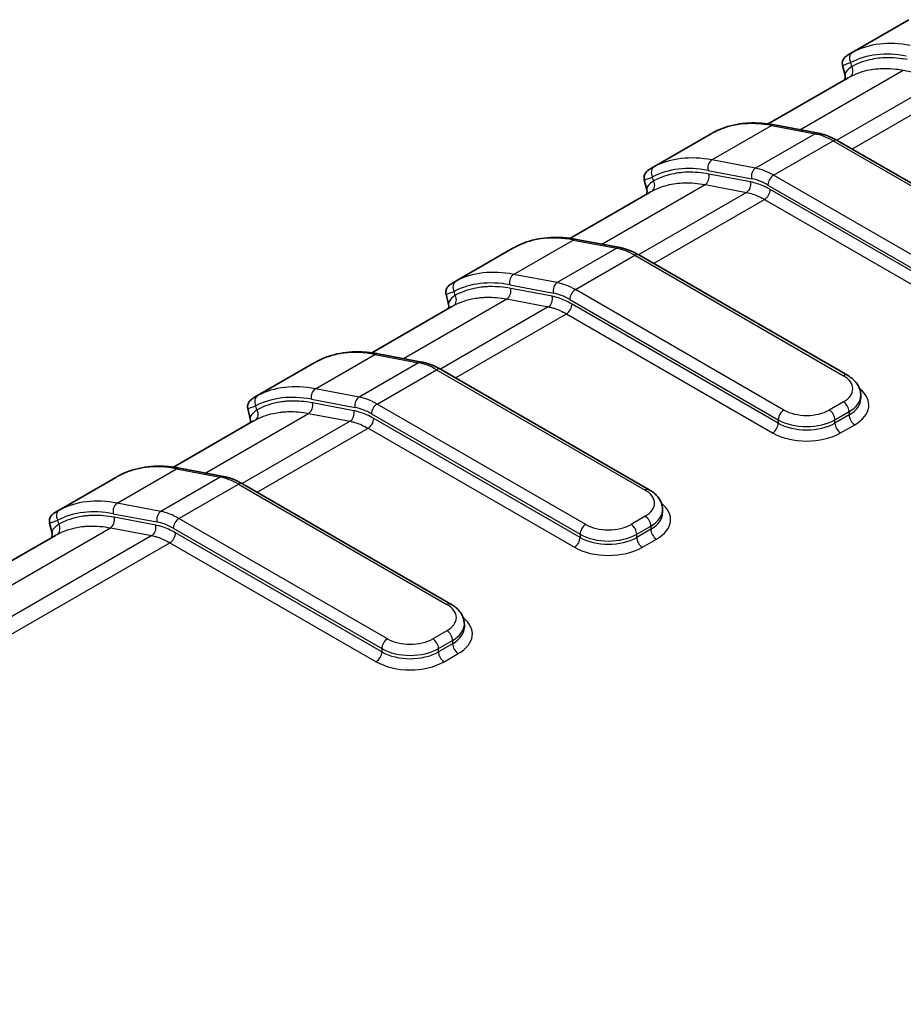
# Model space of a CAD drawing. Units: millimetres. Extents: x 0 to 4406, y 0 to 422.
# Drawn here: x 149 to 171, y 213 to 238 of the extents above; entities that cross this region are included whole.
import ezdxf

# ---------------------------------------------------------------- set-up
doc = ezdxf.new("R2010")
doc.units = ezdxf.units.MM
doc.header["$LTSCALE"] = 1.5
doc.layers.add('Visible (ISO)', color=7, linetype='Continuous', lineweight=35)
doc.layers.add('Visible Narrow (ISO)', color=7, linetype='Continuous', lineweight=25)

msp = doc.modelspace()

# ---------------------------------------------------------------- linework, layer by layer
at = {"layer": 'Visible (ISO)'}
for p, q in [((170.9892, 238.0455), (169.5177, 237.196)), ((169.3979, 236.6502), (169.3348, 236.9034)), ((169.48, 236.5968), (167.48, 235.4421)), ((167.6404, 235.4161), (168.7312, 235.2093)), ((166.0394, 235.1878), (164.568, 234.3382)), ((169.1991, 235.0285), (174.4073, 232.0216)), ((164.385, 234.0457), (164.4481, 233.7924)), ((164.5302, 233.7391), (162.5302, 232.5844)), ((162.6906, 232.5584), (163.7814, 232.3516)), ((161.0897, 232.33), (159.6182, 231.4805)), ((164.2493, 232.1708), (169.4575, 229.1638)), ((159.4353, 231.188), (159.4984, 230.9347)), ((159.5805, 230.8813), (157.5805, 229.7266)), ((157.7409, 229.7006), (158.8317, 229.4938)), ((156.1399, 229.4723), (154.6685, 228.6227)), ((159.2996, 229.3131), (164.5078, 226.3061)), ((169.7919, 228.5824), (169.7919, 228.664)), ((154.4856, 228.3302), (154.5486, 228.077)), ((154.6307, 228.0236), (152.6307, 226.8689)), ((152.7911, 226.8429), (153.8819, 226.6361)), ((151.1902, 226.6145), (149.7187, 225.765)), ((154.3499, 226.4553), (159.558, 223.4484)), ((164.8421, 225.7247), (164.8421, 225.8063)), ((149.5358, 225.4725), (149.5989, 225.2192)), ((149.681, 225.1659), (116.7972, 206.1804)), ((159.8924, 222.8669), (159.8924, 222.9486))]:
    msp.add_line(p, q, dxfattribs=at)
for points, knots in [([(169.5177, 237.196), (169.5034, 237.1877), (169.49, 237.1796), (169.4646, 237.1634), (169.4526, 237.1553), (169.4294, 237.1383), (169.4182, 237.1295), (169.3939, 237.1071), (169.3806, 237.0948), (169.3542, 237.0544), (169.3426, 237.0351), (169.3297, 236.9818), (169.3265, 236.9556), (169.3316, 236.9181), (169.333, 236.9108), (169.3348, 236.9034)], [0.013637433, 0.013637433, 0.013637433, 0.013637433, 0.022758642, 0.022758642, 0.031879852, 0.031879852, 0.041001062, 0.041001062, 0.050122271, 0.050122271, 0.055316612, 0.055316612, 0.058496658, 0.058496658, 0.059243481, 0.059243481, 0.059243481, 0.059243481]), ([(169.3979, 236.6502), (169.4044, 236.6239), (169.4037, 236.5995), (169.3978, 236.5646), (169.3933, 236.5528), (169.3895, 236.5446)], [0.115045906, 0.115045906, 0.115045906, 0.115045906, 0.124460342, 0.124460342, 0.133184488, 0.133184488, 0.133184488, 0.133184488]), ([(166.1231, 235.2338), (166.211, 235.2795), (166.3024, 235.3185), (166.4913, 235.3831), (166.5887, 235.4087), (166.7885, 235.4463), (166.8908, 235.4583), (167.0994, 235.4689), (167.2056, 235.4675), (167.4209, 235.4515), (167.5301, 235.437), (167.6404, 235.4161)], [3.95276052, 3.95276052, 3.95276052, 3.95276052, 4.03989095, 4.03989095, 4.12702138, 4.12702138, 4.21415181, 4.21415181, 4.30128224, 4.30128224, 4.38841267, 4.38841267, 4.38841267, 4.38841267]), ([(166.0394, 235.1878), (166.0453, 235.1911), (166.0511, 235.1945), (166.0626, 235.201), (166.0683, 235.2042), (166.0795, 235.2104), (166.0851, 235.2135), (166.0962, 235.2195), (166.1016, 235.2225), (166.1125, 235.2283), (166.1178, 235.2311), (166.1231, 235.2338)], [0.120852973, 0.120852973, 0.120852973, 0.120852973, 0.123585896, 0.123585896, 0.126318818, 0.126318818, 0.12905174, 0.12905174, 0.131784662, 0.131784662, 0.134517585, 0.134517585, 0.134517585, 0.134517585]), ([(168.7312, 235.2093), (168.7625, 235.2034), (168.7939, 235.1961), (168.8566, 235.1791), (168.888, 235.1693), (168.9506, 235.1474), (168.9819, 235.1352), (169.0443, 235.1086), (169.0755, 235.0941), (169.1375, 235.063), (169.1684, 235.0463), (169.1991, 235.0285)], [4.38841267, 4.38841267, 4.38841267, 4.38841267, 4.45320793, 4.45320793, 4.51800319, 4.51800319, 4.58279846, 4.58279846, 4.64759372, 4.64759372, 4.71238898, 4.71238898, 4.71238898, 4.71238898]), ([(164.568, 234.3382), (164.5536, 234.3299), (164.5402, 234.3218), (164.5148, 234.3057), (164.5029, 234.2976), (164.4797, 234.2806), (164.4685, 234.2718), (164.4441, 234.2493), (164.4308, 234.2371), (164.4045, 234.1967), (164.3929, 234.1773), (164.3799, 234.124), (164.3767, 234.0979), (164.3818, 234.0604), (164.3832, 234.0531), (164.385, 234.0457)], [0.013637433, 0.013637433, 0.013637433, 0.013637433, 0.022758642, 0.022758642, 0.031879852, 0.031879852, 0.041001061, 0.041001061, 0.050122271, 0.050122271, 0.055316612, 0.055316612, 0.058496658, 0.058496658, 0.059243481, 0.059243481, 0.059243481, 0.059243481]), ([(164.4481, 233.7924), (164.4546, 233.7662), (164.454, 233.7417), (164.4481, 233.7069), (164.4436, 233.6951), (164.4397, 233.6868)], [0.115045906, 0.115045906, 0.115045906, 0.115045906, 0.124460342, 0.124460342, 0.133184488, 0.133184488, 0.133184488, 0.133184488]), ([(161.1734, 232.3761), (161.2612, 232.4217), (161.3527, 232.4608), (161.5415, 232.5254), (161.639, 232.551), (161.8387, 232.5885), (161.9411, 232.6005), (162.1496, 232.6111), (162.2558, 232.6097), (162.4712, 232.5938), (162.5804, 232.5793), (162.6906, 232.5584)], [3.95276052, 3.95276052, 3.95276052, 3.95276052, 4.03989095, 4.03989095, 4.12702138, 4.12702138, 4.21415181, 4.21415181, 4.30128224, 4.30128224, 4.38841267, 4.38841267, 4.38841267, 4.38841267]), ([(161.0897, 232.33), (161.0955, 232.3334), (161.1013, 232.3367), (161.1129, 232.3433), (161.1186, 232.3465), (161.1298, 232.3527), (161.1354, 232.3558), (161.1465, 232.3618), (161.1519, 232.3648), (161.1628, 232.3705), (161.1681, 232.3733), (161.1734, 232.3761)], [0.120758028, 0.120758028, 0.120758028, 0.120758028, 0.123485515, 0.123485515, 0.126213001, 0.126213001, 0.128940488, 0.128940488, 0.131667974, 0.131667974, 0.134395461, 0.134395461, 0.134395461, 0.134395461]), ([(164.2493, 232.1708), (164.2186, 232.1885), (164.1877, 232.2052), (164.1257, 232.2364), (164.0946, 232.2509), (164.0322, 232.2775), (164.0009, 232.2897), (163.9382, 232.3116), (163.9069, 232.3214), (163.8441, 232.3384), (163.8127, 232.3456), (163.7814, 232.3516)], [1.57079633, 1.57079633, 1.57079633, 1.57079633, 1.63559159, 1.63559159, 1.70038685, 1.70038685, 1.76518211, 1.76518211, 1.82997738, 1.82997738, 1.89477264, 1.89477264, 1.89477264, 1.89477264]), ([(159.6182, 231.4805), (159.6039, 231.4722), (159.5905, 231.4641), (159.5652, 231.448), (159.5533, 231.44), (159.53, 231.4229), (159.5187, 231.414), (159.4943, 231.3915), (159.481, 231.3792), (159.4547, 231.3388), (159.4431, 231.3195), (159.4301, 231.266), (159.427, 231.2398), (159.4321, 231.2024), (159.4335, 231.1952), (159.4353, 231.188)], [0.013664611, 0.013664611, 0.013664611, 0.013664611, 0.022821777, 0.022821777, 0.031978942, 0.031978942, 0.041136108, 0.041136108, 0.050293274, 0.050293274, 0.055524055, 0.055524055, 0.058714799, 0.058714799, 0.05945044, 0.05945044, 0.05945044, 0.05945044]), ([(159.4984, 230.9347), (159.5049, 230.9085), (159.5043, 230.884), (159.4983, 230.8491), (159.4938, 230.8373), (159.49, 230.8291)], [0.114945189, 0.114945189, 0.114945189, 0.114945189, 0.124352797, 0.124352797, 0.133094902, 0.133094902, 0.133094902, 0.133094902]), ([(156.2236, 229.5184), (156.3115, 229.564), (156.4029, 229.603), (156.5918, 229.6677), (156.6892, 229.6932), (156.889, 229.7308), (156.9913, 229.7428), (157.1999, 229.7534), (157.3061, 229.752), (157.5215, 229.7361), (157.6306, 229.7215), (157.7409, 229.7006)], [3.95276052, 3.95276052, 3.95276052, 3.95276052, 4.03989095, 4.03989095, 4.12702138, 4.12702138, 4.21415181, 4.21415181, 4.30128224, 4.30128224, 4.38841267, 4.38841267, 4.38841267, 4.38841267]), ([(156.1399, 229.4723), (156.1458, 229.4757), (156.1516, 229.479), (156.1631, 229.4855), (156.1688, 229.4887), (156.1801, 229.495), (156.1857, 229.4981), (156.1967, 229.5041), (156.2022, 229.507), (156.213, 229.5128), (156.2184, 229.5156), (156.2236, 229.5184)], [0.120758028, 0.120758028, 0.120758028, 0.120758028, 0.123485515, 0.123485515, 0.126213001, 0.126213001, 0.128940488, 0.128940488, 0.131667974, 0.131667974, 0.134395461, 0.134395461, 0.134395461, 0.134395461]), ([(159.2996, 229.3131), (159.2689, 229.3308), (159.238, 229.3475), (159.176, 229.3786), (159.1448, 229.3931), (159.0824, 229.4198), (159.0511, 229.4319), (158.9885, 229.4539), (158.9571, 229.4636), (158.8944, 229.4806), (158.863, 229.4879), (158.8317, 229.4938)], [1.57079633, 1.57079633, 1.57079633, 1.57079633, 1.63559159, 1.63559159, 1.70038685, 1.70038685, 1.76518211, 1.76518211, 1.82997738, 1.82997738, 1.89477264, 1.89477264, 1.89477264, 1.89477264]), ([(169.4575, 229.1638), (169.495, 229.1422), (169.5305, 229.1183), (169.5965, 229.0659), (169.6271, 229.0372), (169.6821, 228.9749), (169.7066, 228.9411), (169.7474, 228.8686), (169.7638, 228.8298), (169.786, 228.7486), (169.7919, 228.7064), (169.7919, 228.664)], [4.71238898, 4.71238898, 4.71238898, 4.71238898, 4.86946861, 4.86946861, 5.02654825, 5.02654825, 5.18362788, 5.18362788, 5.34070751, 5.34070751, 5.49778714, 5.49778714, 5.49778714, 5.49778714]), ([(154.6685, 228.6227), (154.6541, 228.6145), (154.6407, 228.6064), (154.6154, 228.5902), (154.6035, 228.5822), (154.5803, 228.5651), (154.569, 228.5563), (154.5445, 228.5337), (154.5312, 228.5214), (154.5049, 228.4811), (154.4933, 228.4617), (154.4804, 228.4083), (154.4772, 228.3821), (154.4824, 228.3447), (154.4837, 228.3375), (154.4856, 228.3302)], [0.013664611, 0.013664611, 0.013664611, 0.013664611, 0.022821777, 0.022821777, 0.031978942, 0.031978942, 0.041136108, 0.041136108, 0.050293274, 0.050293274, 0.055524055, 0.055524055, 0.058714799, 0.058714799, 0.05945044, 0.05945044, 0.05945044, 0.05945044]), ([(154.5486, 228.077), (154.5552, 228.0507), (154.5545, 228.0263), (154.5486, 227.9914), (154.5441, 227.9796), (154.5402, 227.9713)], [0.114945189, 0.114945189, 0.114945189, 0.114945189, 0.124352797, 0.124352797, 0.133094902, 0.133094902, 0.133094902, 0.133094902]), ([(151.2739, 226.6606), (151.3617, 226.7062), (151.4532, 226.7453), (151.642, 226.8099), (151.7395, 226.8355), (151.9392, 226.8731), (152.0416, 226.8851), (152.2501, 226.8957), (152.3563, 226.8943), (152.5717, 226.8783), (152.6809, 226.8638), (152.7911, 226.8429)], [3.95276052, 3.95276052, 3.95276052, 3.95276052, 4.03989095, 4.03989095, 4.12702138, 4.12702138, 4.21415181, 4.21415181, 4.30128224, 4.30128224, 4.38841267, 4.38841267, 4.38841267, 4.38841267]), ([(151.1902, 226.6145), (151.196, 226.6179), (151.2019, 226.6213), (151.2134, 226.6278), (151.2191, 226.631), (151.2303, 226.6373), (151.2359, 226.6403), (151.247, 226.6464), (151.2524, 226.6493), (151.2633, 226.6551), (151.2686, 226.6579), (151.2739, 226.6606)], [0.120758028, 0.120758028, 0.120758028, 0.120758028, 0.123485515, 0.123485515, 0.126213001, 0.126213001, 0.128940488, 0.128940488, 0.131667974, 0.131667974, 0.134395461, 0.134395461, 0.134395461, 0.134395461]), ([(154.3499, 226.4553), (154.3191, 226.4731), (154.2882, 226.4897), (154.2262, 226.5209), (154.1951, 226.5354), (154.1327, 226.562), (154.1014, 226.5742), (154.0387, 226.5961), (154.0074, 226.6059), (153.9446, 226.6229), (153.9133, 226.6302), (153.8819, 226.6361)], [1.57079633, 1.57079633, 1.57079633, 1.57079633, 1.63559159, 1.63559159, 1.70038685, 1.70038685, 1.76518211, 1.76518211, 1.82997738, 1.82997738, 1.89477264, 1.89477264, 1.89477264, 1.89477264]), ([(164.5078, 226.3061), (164.5453, 226.2845), (164.5807, 226.2606), (164.6468, 226.2081), (164.6774, 226.1795), (164.7324, 226.1172), (164.7568, 226.0834), (164.7977, 226.0108), (164.814, 225.972), (164.8363, 225.8909), (164.8421, 225.8486), (164.8421, 225.8063)], [4.71238898, 4.71238898, 4.71238898, 4.71238898, 4.86946861, 4.86946861, 5.02654825, 5.02654825, 5.18362788, 5.18362788, 5.34070751, 5.34070751, 5.49778714, 5.49778714, 5.49778714, 5.49778714]), ([(149.7187, 225.765), (149.7044, 225.7567), (149.691, 225.7486), (149.6657, 225.7325), (149.6538, 225.7245), (149.6305, 225.7074), (149.6192, 225.6985), (149.5948, 225.676), (149.5815, 225.6637), (149.5552, 225.6234), (149.5436, 225.604), (149.5307, 225.5505), (149.5275, 225.5244), (149.5326, 225.4869), (149.534, 225.4797), (149.5358, 225.4725)], [0.013664611, 0.013664611, 0.013664611, 0.013664611, 0.022821777, 0.022821777, 0.031978943, 0.031978943, 0.041136108, 0.041136108, 0.050293274, 0.050293274, 0.055524055, 0.055524055, 0.058714799, 0.058714799, 0.05945044, 0.05945044, 0.05945044, 0.05945044]), ([(149.5989, 225.2192), (149.6054, 225.193), (149.6048, 225.1685), (149.5988, 225.1337), (149.5943, 225.1218), (149.5905, 225.1136)], [0.114945189, 0.114945189, 0.114945189, 0.114945189, 0.124352797, 0.124352797, 0.133094902, 0.133094902, 0.133094902, 0.133094902]), ([(159.558, 223.4484), (159.5955, 223.4267), (159.631, 223.4029), (159.697, 223.3504), (159.7276, 223.3218), (159.7826, 223.2594), (159.8071, 223.2257), (159.8479, 223.1531), (159.8643, 223.1143), (159.8865, 223.0332), (159.8924, 222.9909), (159.8924, 222.9486)], [4.71238898, 4.71238898, 4.71238898, 4.71238898, 4.86946861, 4.86946861, 5.02654825, 5.02654825, 5.18362788, 5.18362788, 5.34070751, 5.34070751, 5.49778714, 5.49778714, 5.49778714, 5.49778714])]:
    msp.add_open_spline(points, degree=3, knots=knots, dxfattribs=at)
at = {"layer": 'Visible Narrow (ISO)'}
for p, q in [((169.5636, 236.8752), (169.5387, 236.9751)), ((168.273, 235.2962), (170.8526, 236.7855)), ((171.8887, 236.5891), (169.1924, 235.0324)), ((170.8526, 236.7855), (171.8887, 236.5891)), ((169.569, 234.815), (172.3389, 236.4141)), ((166.0732, 234.5431), (167.5581, 235.4004)), ((167.5581, 235.4004), (168.6489, 235.1936)), ((168.6489, 235.1936), (167.164, 234.3363)), ((167.6142, 234.1613), (169.0991, 235.0186)), ((169.0991, 235.0186), (174.3073, 232.0117)), ((167.164, 234.3363), (166.0732, 234.5431)), ((165.9768, 234.2806), (167.0676, 234.0738)), ((167.0353, 233.9938), (165.9993, 234.1902)), ((172.8224, 231.1544), (167.6142, 234.1613)), ((163.3232, 232.4384), (165.9029, 233.9278)), ((164.6139, 234.0175), (164.589, 234.1174)), ((165.9029, 233.9278), (166.9389, 233.7314)), ((167.4727, 233.9164), (172.6809, 230.9094)), ((166.9389, 233.7314), (164.2426, 232.1747)), ((172.6809, 230.8278), (167.5305, 233.8014)), ((164.6193, 231.9572), (167.3891, 233.5564)), ((167.3891, 233.5564), (172.5395, 230.5828)), ((161.1234, 231.6853), (162.6084, 232.5427)), ((162.6084, 232.5427), (163.6991, 232.3359)), ((163.6991, 232.3359), (162.2142, 231.4785)), ((162.6644, 231.3036), (164.1493, 232.1609)), ((164.1493, 232.1609), (169.3575, 229.1539)), ((162.2142, 231.4785), (161.1234, 231.6853)), ((161.027, 231.4229), (162.1178, 231.2161)), ((159.6641, 231.1597), (159.6392, 231.2596)), ((162.0856, 231.1361), (161.0495, 231.3325)), ((167.8726, 228.2966), (162.6644, 231.3036)), ((158.3735, 229.5807), (160.9531, 231.0701)), ((160.9531, 231.0701), (161.9892, 230.8736)), ((162.523, 231.0586), (167.7312, 228.0517)), ((167.7312, 227.97), (162.5808, 230.9436)), ((161.9892, 230.8736), (159.2929, 229.3169)), ((159.6695, 229.0995), (162.4394, 230.6987)), ((162.4394, 230.6987), (167.5898, 227.7251)), ((156.1737, 228.8276), (157.6586, 229.6849)), ((158.7494, 229.4781), (157.2645, 228.6208)), ((157.6586, 229.6849), (158.7494, 229.4781)), ((157.7147, 228.4458), (159.1996, 229.3032)), ((159.1996, 229.3032), (164.4078, 226.2962)), ((157.2645, 228.6208), (156.1737, 228.8276)), ((156.0773, 228.5652), (157.1681, 228.3584)), ((157.1358, 228.2783), (156.0998, 228.4748)), ((169.3575, 228.5007), (169.004, 228.2966)), ((154.7144, 228.302), (154.6895, 228.4019)), ((162.9229, 225.4389), (157.7147, 228.4458)), ((169.1454, 228.0517), (169.499, 228.2558)), ((169.499, 228.2558), (169.499, 228.1741)), ((153.4238, 226.723), (156.0034, 228.2123)), ((157.0394, 228.0159), (154.3431, 226.4592)), ((156.0034, 228.2123), (157.0394, 228.0159)), ((157.5733, 228.2009), (162.7815, 225.1939)), ((162.7815, 225.1123), (157.631, 228.0859)), ((167.7312, 228.0517), (167.7312, 227.97)), ((169.499, 228.1741), (169.1454, 227.97)), ((169.1454, 227.97), (169.1454, 228.0517)), ((154.7198, 226.2418), (157.4896, 227.8409)), ((157.4896, 227.8409), (162.64, 224.8673)), ((169.2868, 227.7251), (169.6404, 227.9292)), ((151.2239, 225.9699), (152.7089, 226.8272)), ((152.7089, 226.8272), (153.7997, 226.6204)), ((153.7997, 226.6204), (152.3147, 225.7631)), ((152.7649, 225.5881), (154.2499, 226.4454)), ((154.2499, 226.4454), (159.458, 223.4385)), ((152.3147, 225.7631), (151.2239, 225.9699)), ((149.7646, 225.4442), (149.7397, 225.5442)), ((151.1275, 225.7074), (152.2183, 225.5006)), ((152.1861, 225.4206), (151.1501, 225.617)), ((157.9731, 222.5811), (152.7649, 225.5881)), ((164.4078, 225.643), (164.0542, 225.4389)), ((118.189, 206.3802), (151.0537, 225.3546)), ((151.0537, 225.3546), (152.0897, 225.1582)), ((152.6235, 225.3431), (157.8317, 222.3362)), ((164.1957, 225.1939), (164.5492, 225.3981)), ((164.5492, 225.3164), (164.1957, 225.1123)), ((164.5492, 225.3981), (164.5492, 225.3164)), ((152.0897, 225.1582), (119.2251, 206.1838)), ((157.8317, 222.2545), (152.6813, 225.2281)), ((162.7815, 225.1939), (162.7815, 225.1123)), ((164.1957, 225.1123), (164.1957, 225.1939)), ((164.3371, 224.8673), (164.6906, 225.0715)), ((119.6743, 206.0083), (152.5399, 224.9832)), ((152.5399, 224.9832), (157.6903, 222.0096)), ((159.458, 222.7853), (159.1045, 222.5811)), ((157.8317, 222.3362), (157.8317, 222.2545)), ((159.2459, 222.3362), (159.5995, 222.5403)), ((159.5995, 222.4587), (159.2459, 222.2545)), ((159.2459, 222.2545), (159.2459, 222.3362)), ((159.5995, 222.5403), (159.5995, 222.4587)), ((159.3873, 222.0096), (159.7409, 222.2137))]:
    msp.add_line(p, q, dxfattribs=at)
for centre, major_axis, ratio, start_param, end_param in [((172.261, 232.4289), (-2.75, 4.7631), 0.5773503, 5.8217635, 6.2574156), ((169.6801, 237.0568), (-0.0922, 0.1775), 0.8162255, 0.0364237, 1.60722), ((172.1196, 232.3473), (-2.65, 4.5899), 0.5773503, 5.8217635, 6.2574156), ((169.4222, 236.7935), (0.0949, -0.176), 0.8163814, 0.0237522, 1.5945486), ((168.7962, 230.4285), (-2.75, 4.7631), 0.5773503, 5.8217635, 6.2574156), ((167.6031, 235.2196), (0.0373, 0.1965), 0.7311077, 0, 0.561928), ((166.2153, 235.0563), (-0.0922, 0.1775), 0.8162255, 0, 0.0364237), ((168.6939, 235.0128), (0.0373, 0.1965), 0.7311077, 0, 0.561928), ((169.0991, 233.3856), (1, -1.7321), 0.5773503, 2.3561945, 2.6801708), ((169.0991, 234.8553), (0.1, 0.1732), 0.5773503, 0, 0.7853982), ((167.3112, 229.5712), (-2.75, 4.7631), 0.5773503, 5.8217635, 6.2574156), ((164.7304, 234.199), (-0.0922, 0.1775), 0.8162255, 0.0364237, 1.60722), ((167.1698, 229.4895), (-2.65, 4.5899), 0.5773503, 5.8217635, 6.2574156), ((166.1182, 234.3623), (-0.0373, -0.1965), 0.7311077, 3.7035206, 5.274317), ((165.8579, 234.1086), (-0.0373, -0.1965), 0.7311077, 0.561928, 2.1327243), ((167.209, 234.1555), (-0.0373, -0.1965), 0.7311077, 3.7035206, 5.274317), ((167.6142, 232.5283), (-1, 1.7321), 0.5773503, 5.4977871, 5.8217635), ((167.6142, 233.998), (0.1, 0.1732), 0.5773503, 0.7853982, 2.3561945), ((164.4724, 233.9358), (0.0949, -0.176), 0.8163814, 0.0237522, 1.5945486), ((166.8939, 233.9122), (-0.0373, -0.1965), 0.7311077, 0.561928, 2.1327243), ((167.4727, 232.4467), (0.9, -1.5588), 0.5773503, 2.3561945, 2.6801708), ((167.3891, 233.7197), (-0.1, -0.1732), 0.5773503, 0.7853982, 2.3561945), ((163.8464, 227.5708), (-2.75, 4.7631), 0.5773503, 5.8217635, 6.2574156), ((162.6534, 232.3619), (0.0373, 0.1965), 0.7311077, 0, 0.561928), ((161.2656, 232.1986), (-0.0922, 0.1775), 0.8162255, 0, 0.0364237), ((163.7442, 232.1551), (0.0373, 0.1965), 0.7311077, 0, 0.561928), ((164.1493, 230.5279), (1, -1.7321), 0.5773503, 2.3561945, 2.6801708), ((164.1493, 231.9976), (0.1, 0.1732), 0.5773503, 0, 0.7853982), ((162.3615, 226.7134), (-2.75, 4.7631), 0.5773503, 5.8217635, 6.2574156), ((161.1685, 231.5046), (0.0373, 0.1965), 0.7311077, 0.561928, 2.1327243), ((159.7806, 231.3413), (-0.0922, 0.1775), 0.8162255, 0.0364237, 1.60722), ((162.2201, 226.6318), (-2.65, 4.5899), 0.5773503, 5.8217635, 6.2574156), ((162.2592, 231.2977), (-0.0373, -0.1965), 0.7311077, 3.7035206, 5.274317), ((162.6644, 229.6706), (-1, 1.7321), 0.5773503, 5.4977871, 5.8217635), ((160.9081, 231.2509), (0.0373, 0.1965), 0.7311077, 3.7035206, 5.274317), ((162.523, 229.5889), (0.9, -1.5588), 0.5773503, 2.3561945, 2.6801708), ((162.6644, 231.1403), (0.1, 0.1732), 0.5773503, 0.7853982, 2.3561945), ((159.5227, 231.0781), (0.0949, -0.176), 0.8163814, 0.0237522, 1.5945486), ((161.9441, 231.0544), (0.0373, 0.1965), 0.7311077, 3.7035206, 5.274317), ((162.4394, 230.862), (0.1, 0.1732), 0.5773503, 3.9269908, 5.4977871), ((158.8967, 224.713), (-2.75, 4.7631), 0.5773503, 5.8217635, 6.2574156), ((157.7036, 229.5041), (0.0373, 0.1965), 0.7311077, 0, 0.561928), ((156.3158, 229.3409), (-0.0922, 0.1775), 0.8162255, 0, 0.0364237), ((158.7944, 229.2973), (0.0373, 0.1965), 0.7311077, 0, 0.561928), ((159.1996, 227.6702), (1, -1.7321), 0.5773503, 2.3561945, 2.6801708), ((159.1996, 229.1399), (0.1, 0.1732), 0.5773503, 0, 0.7853982), ((169.3575, 228.9906), (0.1, 0.1732), 0.5773503, 0, 0.7853982), ((168.7919, 228.8273), (0.8, 0), 0.5773503, 5.4977871, 7.0685835), ((157.4117, 223.8557), (-2.75, 4.7631), 0.5773503, 5.8217635, 6.2574156), ((156.2187, 228.6468), (0.0373, 0.1965), 0.7311077, 0.561928, 2.1327243), ((168.7919, 228.4191), (1.2, 0), 0.5773503, 5.4977871, 6.9106667), ((154.8309, 228.4835), (-0.0922, 0.1775), 0.8162255, 0.0364237, 1.60722), ((157.2703, 223.7741), (-2.65, 4.5899), 0.5773503, 5.8217635, 6.2574156), ((155.9584, 228.3931), (0.0373, 0.1965), 0.7311077, 3.7035206, 5.274317), ((157.3095, 228.44), (-0.0373, -0.1965), 0.7311077, 3.7035206, 5.274317), ((157.7147, 226.8128), (-1, 1.7321), 0.5773503, 5.4977871, 5.8217635), ((169.3575, 228.3374), (0.1, -0.1732), 0.5773503, 0.7853982, 2.3561945), ((168.7919, 228.664), (1, 0), 0.5773503, 5.4977871, 6.2831853), ((168.7919, 228.5824), (1, 0), 0.5773503, 5.4977871, 6.2831853), ((154.5729, 228.2203), (0.0949, -0.176), 0.8163814, 0.0237522, 1.5945486), ((156.9944, 228.1967), (0.0373, 0.1965), 0.7311077, 3.7035206, 5.274317), ((157.5733, 226.7312), (0.9, -1.5588), 0.5773503, 2.3561945, 2.6801708), ((157.7147, 228.2825), (0.1, 0.1732), 0.5773503, 0.7853982, 2.3561945), ((167.8726, 228.1333), (-0.1, -0.1732), 0.5773503, 3.9269908, 5.4977871), ((168.4383, 228.6232), (-0.8, 0), 0.5773503, 0.7853982, 2.3561945), ((169.004, 228.1333), (0.1, -0.1732), 0.5773503, 0.7853982, 2.3561945), ((157.4896, 228.0042), (0.1, 0.1732), 0.5773503, 3.9269908, 5.4977871), ((168.4383, 228.4599), (1, 0), 0.5773503, 3.9269908, 5.4977871), ((169.6404, 228.0925), (-0.1, 0.1732), 0.5773503, 0.7853982, 2.3561945), ((167.5898, 227.8884), (0.1, 0.1732), 0.5773503, 3.9269908, 5.4977871), ((168.4383, 228.3783), (-1, 0), 0.5773503, 0.7853982, 2.3561945), ((169.2868, 227.8884), (-0.1, 0.1732), 0.5773503, 0.7853982, 2.3561945), ((168.4383, 228.215), (1.2, 0), 0.5773503, 3.9269908, 5.4977871), ((153.9469, 221.8553), (-2.75, 4.7631), 0.5773503, 5.8217635, 6.2574156), ((152.7539, 226.6464), (0.0373, 0.1965), 0.7311077, 0, 0.561928), ((151.3661, 226.4831), (-0.0922, 0.1775), 0.8162255, 0, 0.0364237), ((153.8447, 226.4396), (0.0373, 0.1965), 0.7311077, 0, 0.561928), ((154.2499, 224.8124), (1, -1.7321), 0.5773503, 2.3561945, 2.6801708), ((154.2499, 226.2821), (0.1, 0.1732), 0.5773503, 0, 0.7853982), ((164.4078, 226.1329), (0.1, 0.1732), 0.5773503, 0, 0.7853982), ((163.8421, 225.9696), (0.8, 0), 0.5773503, 5.4977871, 7.0685835), ((152.462, 220.998), (-2.75, 4.7631), 0.5773503, 5.8217635, 6.2574156), ((149.8812, 225.6258), (-0.0922, 0.1775), 0.8162255, 0.0364237, 1.60722), ((152.3206, 220.9163), (-2.65, 4.5899), 0.5773503, 5.8217635, 6.2574156), ((151.269, 225.7891), (0.0373, 0.1965), 0.7311077, 0.561928, 2.1327243), ((152.3597, 225.5823), (-0.0373, -0.1965), 0.7311077, 3.7035206, 5.274317), ((152.7649, 223.9551), (-1, 1.7321), 0.5773503, 5.4977871, 5.8217635), ((163.8421, 225.8063), (1, 0), 0.5773503, 5.4977871, 6.2831853), ((163.8421, 225.5614), (1.2, 0), 0.5773503, 5.4977871, 6.9106667), ((151.0086, 225.5354), (0.0373, 0.1965), 0.7311077, 3.7035206, 5.274317), ((152.7649, 225.4248), (0.1, 0.1732), 0.5773503, 0.7853982, 2.3561945), ((164.4078, 225.4797), (0.1, -0.1732), 0.5773503, 0.7853982, 2.3561945), ((163.8421, 225.7247), (1, 0), 0.5773503, 5.4977871, 6.2831853), ((149.6232, 225.3626), (0.0949, -0.176), 0.8163814, 0.0237522, 1.5945486), ((152.0446, 225.339), (0.0373, 0.1965), 0.7311077, 3.7035206, 5.274317), ((152.6235, 223.8735), (0.9, -1.5588), 0.5773503, 2.3561945, 2.6801708), ((162.9229, 225.2756), (-0.1, -0.1732), 0.5773503, 3.9269908, 5.4977871), ((163.4886, 225.7655), (-0.8, 0), 0.5773503, 0.7853982, 2.3561945), ((164.0542, 225.2756), (0.1, -0.1732), 0.5773503, 0.7853982, 2.3561945), ((164.6906, 225.2348), (-0.1, 0.1732), 0.5773503, 0.7853982, 2.3561945), ((152.5399, 225.1465), (0.1, 0.1732), 0.5773503, 3.9269908, 5.4977871), ((162.64, 225.0306), (0.1, 0.1732), 0.5773503, 3.9269908, 5.4977871), ((163.4886, 225.6022), (1, 0), 0.5773503, 3.9269908, 5.4977871), ((163.4886, 225.5205), (-1, 0), 0.5773503, 0.7853982, 2.3561945), ((164.3371, 225.0306), (-0.1, 0.1732), 0.5773503, 0.7853982, 2.3561945), ((163.4886, 225.3572), (1.2, 0), 0.5773503, 3.9269908, 5.4977871), ((159.458, 223.2752), (0.1, 0.1732), 0.5773503, 0, 0.7853982), ((158.8924, 223.1119), (0.8, 0), 0.5773503, 5.4977871, 7.0685835), ((158.8924, 222.7036), (1.2, 0), 0.5773503, 5.4977871, 6.9106667), ((158.8924, 222.9486), (1, 0), 0.5773503, 5.4977871, 6.2831853), ((158.8924, 222.8669), (1, 0), 0.5773503, 5.4977871, 6.2831853), ((157.9731, 222.4178), (-0.1, -0.1732), 0.5773503, 3.9269908, 5.4977871), ((158.5388, 222.9077), (-0.8, 0), 0.5773503, 0.7853982, 2.3561945), ((159.1045, 222.4178), (0.1, -0.1732), 0.5773503, 0.7853982, 2.3561945), ((159.458, 222.622), (0.1, -0.1732), 0.5773503, 0.7853982, 2.3561945), ((158.5388, 222.7444), (1, 0), 0.5773503, 3.9269908, 5.4977871), ((159.7409, 222.377), (-0.1, 0.1732), 0.5773503, 0.7853982, 2.3561945), ((157.6903, 222.1729), (0.1, 0.1732), 0.5773503, 3.9269908, 5.4977871), ((158.5388, 222.6628), (-1, 0), 0.5773503, 0.7853982, 2.3561945), ((159.3873, 222.1729), (-0.1, 0.1732), 0.5773503, 0.7853982, 2.3561945), ((158.5388, 222.4995), (1.2, 0), 0.5773503, 3.9269908, 5.4977871)]:
    msp.add_ellipse(centre, major_axis=major_axis, ratio=ratio, start_param=start_param, end_param=end_param, dxfattribs=at)
for points in [[(169.5828, 237.2314), (169.5586, 237.2188), (169.5368, 237.207), (169.5177, 237.196)], [(169.48, 236.5968), (169.4928, 236.6042), (169.5063, 236.6117), (169.5205, 236.6194)], [(166.0395, 235.1877), (166.0675, 235.2039), (166.0937, 235.2184), (166.1179, 235.231)], [(164.633, 234.3737), (164.6088, 234.3611), (164.587, 234.3492), (164.568, 234.3382)], [(164.5303, 233.7391), (164.543, 233.7465), (164.5565, 233.754), (164.5707, 233.7617)], [(161.0897, 232.33), (161.1177, 232.3462), (161.144, 232.3607), (161.1682, 232.3732)], [(159.6833, 231.5159), (159.659, 231.5033), (159.6374, 231.4915), (159.6184, 231.4805)], [(159.5805, 230.8813), (159.5933, 230.8887), (159.6068, 230.8963), (159.621, 230.9039)], [(156.1399, 229.4723), (156.168, 229.4885), (156.1942, 229.5029), (156.2184, 229.5155)], [(154.7335, 228.6582), (154.7093, 228.6456), (154.6876, 228.6337), (154.6686, 228.6227)], [(154.6307, 228.0236), (154.6435, 228.031), (154.657, 228.0385), (154.6712, 228.0462)], [(151.1902, 226.6145), (151.2182, 226.6307), (151.2445, 226.6452), (151.2687, 226.6578)], [(149.7838, 225.8004), (149.7595, 225.7879), (149.7379, 225.776), (149.7189, 225.765)], [(149.681, 225.1658), (149.6938, 225.1732), (149.7073, 225.1808), (149.7215, 225.1884)]]:
    msp.add_open_spline(points, degree=3, dxfattribs=at)
for points, knots in [([(170.949, 237.048), (170.8846, 237.0602), (170.8207, 237.07), (170.6561, 237.0892), (170.5565, 237.0948), (170.3035, 237.0931), (170.1539, 237.076), (169.8524, 237.0063), (169.7024, 236.95), (169.5636, 236.8752)], [-0.2307279, -0.2307279, -0.2307279, -0.2307279, -0.20188692, -0.20188692, -0.15574133, -0.15574133, -0.08190841, -0.08190841, 0, 0, 0, 0]), ([(169.3348, 236.9034), (169.335, 236.9027), (169.34, 236.9042), (169.3666, 236.9133), (169.3972, 236.9244), (169.4688, 236.9501), (169.5015, 236.9618), (169.5387, 236.9751)], [-0.059243481, -0.059243481, -0.059243481, -0.059243481, -0.043678525, -0.043678525, -0.016799433, -0.016799433, 0, 0, 0, 0]), ([(169.5636, 236.8752), (169.4575, 236.7988), (169.4011, 236.7276), (169.3955, 236.6658), (169.396, 236.6576), (169.3978, 236.6501)], [-0.205805153, -0.205805153, -0.205805153, -0.205805153, -0.127680337, -0.127680337, -0.115045906, -0.115045906, -0.115045906, -0.115045906]), ([(169.5205, 236.6194), (169.6539, 236.6913), (169.7982, 236.7455), (170.0881, 236.8124), (170.2319, 236.8289), (170.4752, 236.8306), (170.571, 236.8252), (170.7292, 236.8067), (170.7907, 236.7973), (170.8526, 236.7855)], [0, 0, 0, 0, 0.08190841, 0.08190841, 0.15574133, 0.15574133, 0.20188692, 0.20188692, 0.2307279, 0.2307279, 0.2307279, 0.2307279]), ([(165.9993, 234.1902), (165.8163, 234.2249), (165.6373, 234.2402), (165.3112, 234.2316), (165.1628, 234.2115), (164.9327, 234.153), (164.847, 234.1243), (164.713, 234.0679), (164.6627, 234.0438), (164.6139, 234.0175)], [-0.2307279, -0.2307279, -0.2307279, -0.2307279, -0.1488195, -0.1488195, -0.07498657, -0.07498657, -0.02884099, -0.02884099, 0, 0, 0, 0]), ([(164.385, 234.0456), (164.3852, 234.045), (164.3903, 234.0465), (164.4168, 234.0555), (164.4474, 234.0666), (164.5191, 234.0924), (164.5518, 234.1041), (164.589, 234.1174)], [-0.059243481, -0.059243481, -0.059243481, -0.059243481, -0.043678525, -0.043678525, -0.016799433, -0.016799433, 0, 0, 0, 0]), ([(164.6139, 234.0175), (164.5077, 233.9411), (164.4514, 233.8699), (164.4457, 233.808), (164.4462, 233.7999), (164.4481, 233.7924)], [-0.205805153, -0.205805153, -0.205805153, -0.205805153, -0.127680337, -0.127680337, -0.115045906, -0.115045906, -0.115045906, -0.115045906]), ([(164.5707, 233.7617), (164.6177, 233.787), (164.6661, 233.8101), (164.7949, 233.8644), (164.8773, 233.892), (165.0986, 233.9482), (165.2413, 233.9675), (165.5548, 233.9759), (165.7269, 233.9612), (165.9029, 233.9278)], [0, 0, 0, 0, 0.02884099, 0.02884099, 0.07498657, 0.07498657, 0.1488195, 0.1488195, 0.2307279, 0.2307279, 0.2307279, 0.2307279]), ([(167.5305, 233.8014), (167.5096, 233.8135), (167.4886, 233.8251), (167.434, 233.854), (167.4004, 233.8706), (167.3135, 233.9102), (167.2604, 233.9311), (167.1495, 233.968), (167.0918, 233.9831), (167.0353, 233.9938)], [-0.071196887, -0.071196887, -0.071196887, -0.071196887, -0.062297276, -0.062297276, -0.048057899, -0.048057899, -0.025274895, -0.025274895, 0, 0, 0, 0]), ([(166.9389, 233.7314), (166.9902, 233.7216), (167.0427, 233.7079), (167.1436, 233.6744), (167.1918, 233.6553), (167.2708, 233.6193), (167.3013, 233.6043), (167.351, 233.578), (167.37, 233.5674), (167.3891, 233.5564)], [0, 0, 0, 0, 0.025274895, 0.025274895, 0.048057899, 0.048057899, 0.062297276, 0.062297276, 0.071196887, 0.071196887, 0.071196887, 0.071196887]), ([(159.4353, 231.1879), (159.4354, 231.1875), (159.4383, 231.1882), (159.4662, 231.1971), (159.5334, 231.2218), (159.6392, 231.2596)], [-0.05945044, -0.05945044, -0.05945044, -0.05945044, -0.047753743, -0.047753743, 0, 0, 0, 0]), ([(161.0495, 231.3325), (160.958, 231.3499), (160.8675, 231.3624), (160.6982, 231.3768), (160.6191, 231.3796), (160.493, 231.3777), (160.445, 231.3754), (160.3682, 231.3692), (160.3389, 231.3662), (160.2517, 231.3553), (160.1945, 231.3456), (160.0485, 231.3141), (159.9613, 231.2885), (159.8037, 231.229), (159.7325, 231.1966), (159.6641, 231.1597)], [-0.2307279, -0.2307279, -0.2307279, -0.2307279, -0.1897737, -0.1897737, -0.15285724, -0.15285724, -0.12978445, -0.12978445, -0.11536395, -0.11536395, -0.08652296, -0.08652296, -0.04037738, -0.04037738, 0, 0, 0, 0]), ([(159.6641, 231.1597), (159.6292, 231.1346), (159.5994, 231.11), (159.5365, 231.0486), (159.5123, 231.0136), (159.4961, 230.9652), (159.4948, 230.9488), (159.4983, 230.9346)], [-0.205648158, -0.205648158, -0.205648158, -0.205648158, -0.179942138, -0.179942138, -0.138812507, -0.138812507, -0.114945189, -0.114945189, -0.114945189, -0.114945189]), ([(159.621, 230.9039), (159.6868, 230.9394), (159.7552, 230.9705), (159.9067, 231.0277), (159.9906, 231.0524), (160.131, 231.0827), (160.186, 231.092), (160.2698, 231.1024), (160.298, 231.1053), (160.3719, 231.1113), (160.418, 231.1136), (160.5393, 231.1154), (160.6153, 231.1127), (160.7781, 231.0988), (160.8652, 231.0867), (160.9531, 231.0701)], [0, 0, 0, 0, 0.04037738, 0.04037738, 0.08652296, 0.08652296, 0.11536395, 0.11536395, 0.12978445, 0.12978445, 0.15285724, 0.15285724, 0.1897737, 0.1897737, 0.2307279, 0.2307279, 0.2307279, 0.2307279]), ([(162.5808, 230.9436), (162.5212, 230.978), (162.4615, 231.0085), (162.3488, 231.0585), (162.2958, 231.0788), (162.2105, 231.1062), (162.1779, 231.1154), (162.1255, 231.128), (162.1054, 231.1323), (162.0856, 231.1361)], [-0.071196887, -0.071196887, -0.071196887, -0.071196887, -0.045921992, -0.045921992, -0.023138988, -0.023138988, -0.008899611, -0.008899611, 0, 0, 0, 0]), ([(161.9892, 230.8736), (162.0072, 230.8702), (162.0255, 230.8663), (162.0731, 230.8548), (162.1027, 230.8465), (162.1803, 230.8216), (162.2285, 230.8031), (162.3309, 230.7577), (162.3852, 230.7299), (162.4394, 230.6987)], [0, 0, 0, 0, 0.008899611, 0.008899611, 0.023138988, 0.023138988, 0.045921992, 0.045921992, 0.071196887, 0.071196887, 0.071196887, 0.071196887]), ([(156.0998, 228.4748), (156.0083, 228.4921), (155.9178, 228.5046), (155.7485, 228.5191), (155.6694, 228.5219), (155.5432, 228.52), (155.4953, 228.5177), (155.4184, 228.5114), (155.3891, 228.5084), (155.302, 228.4975), (155.2448, 228.4879), (155.0988, 228.4564), (155.0115, 228.4307), (154.8539, 228.3713), (154.7828, 228.3389), (154.7144, 228.302)], [-0.2307279, -0.2307279, -0.2307279, -0.2307279, -0.1897737, -0.1897737, -0.15285724, -0.15285724, -0.12978445, -0.12978445, -0.11536395, -0.11536395, -0.08652296, -0.08652296, -0.04037738, -0.04037738, 0, 0, 0, 0]), ([(154.4856, 228.3302), (154.4857, 228.3297), (154.4885, 228.3304), (154.5165, 228.3394), (154.5837, 228.3641), (154.6895, 228.4019)], [-0.05945044, -0.05945044, -0.05945044, -0.05945044, -0.047753743, -0.047753743, 0, 0, 0, 0]), ([(154.7144, 228.302), (154.6794, 228.2769), (154.6497, 228.2523), (154.5868, 228.1909), (154.5625, 228.1559), (154.5463, 228.1074), (154.545, 228.091), (154.5486, 228.0768)], [-0.205648158, -0.205648158, -0.205648158, -0.205648158, -0.179942138, -0.179942138, -0.138812507, -0.138812507, -0.114945189, -0.114945189, -0.114945189, -0.114945189]), ([(154.6712, 228.0462), (154.737, 228.0816), (154.8054, 228.1128), (154.957, 228.17), (155.0409, 228.1946), (155.1813, 228.2249), (155.2363, 228.2342), (155.32, 228.2447), (155.3482, 228.2476), (155.4221, 228.2536), (155.4682, 228.2558), (155.5895, 228.2576), (155.6656, 228.2549), (155.8284, 228.241), (155.9154, 228.229), (156.0034, 228.2123)], [0, 0, 0, 0, 0.04037738, 0.04037738, 0.08652296, 0.08652296, 0.11536395, 0.11536395, 0.12978445, 0.12978445, 0.15285724, 0.15285724, 0.1897737, 0.1897737, 0.2307279, 0.2307279, 0.2307279, 0.2307279]), ([(157.631, 228.0859), (157.5715, 228.1203), (157.5117, 228.1508), (157.3991, 228.2008), (157.3461, 228.2211), (157.2608, 228.2485), (157.2282, 228.2576), (157.1757, 228.2703), (157.1557, 228.2746), (157.1358, 228.2783)], [-0.071196887, -0.071196887, -0.071196887, -0.071196887, -0.045921992, -0.045921992, -0.023138988, -0.023138988, -0.008899611, -0.008899611, 0, 0, 0, 0]), ([(157.0394, 228.0159), (157.0575, 228.0125), (157.0757, 228.0085), (157.1234, 227.9971), (157.153, 227.9887), (157.2305, 227.9639), (157.2787, 227.9454), (157.3812, 227.8999), (157.4355, 227.8722), (157.4896, 227.8409)], [0, 0, 0, 0, 0.008899611, 0.008899611, 0.023138988, 0.023138988, 0.045921992, 0.045921992, 0.071196887, 0.071196887, 0.071196887, 0.071196887]), ([(149.5358, 225.4725), (149.5359, 225.472), (149.5388, 225.4727), (149.5667, 225.4816), (149.6339, 225.5064), (149.7397, 225.5442)], [-0.05945044, -0.05945044, -0.05945044, -0.05945044, -0.047753742, -0.047753742, 0, 0, 0, 0]), ([(151.1501, 225.617), (151.0585, 225.6344), (150.968, 225.6469), (150.7987, 225.6613), (150.7196, 225.6642), (150.5935, 225.6623), (150.5455, 225.66), (150.4687, 225.6537), (150.4394, 225.6507), (150.3522, 225.6398), (150.295, 225.6301), (150.149, 225.5986), (150.0618, 225.573), (149.9042, 225.5135), (149.833, 225.4811), (149.7646, 225.4442)], [-0.2307279, -0.2307279, -0.2307279, -0.2307279, -0.1897737, -0.1897737, -0.15285724, -0.15285724, -0.12978445, -0.12978445, -0.11536395, -0.11536395, -0.08652296, -0.08652296, -0.04037738, -0.04037738, 0, 0, 0, 0]), ([(149.7646, 225.4442), (149.7297, 225.4191), (149.6999, 225.3945), (149.637, 225.3331), (149.6128, 225.2981), (149.5966, 225.2497), (149.5953, 225.2333), (149.5988, 225.2191)], [-0.205648158, -0.205648158, -0.205648158, -0.205648158, -0.179942138, -0.179942138, -0.138812507, -0.138812507, -0.114945189, -0.114945189, -0.114945189, -0.114945189]), ([(149.7215, 225.1884), (149.7873, 225.2239), (149.8557, 225.2551), (150.0072, 225.3123), (150.0911, 225.3369), (150.2315, 225.3672), (150.2865, 225.3765), (150.3703, 225.3869), (150.3985, 225.3898), (150.4724, 225.3959), (150.5185, 225.3981), (150.6398, 225.3999), (150.7158, 225.3972), (150.8786, 225.3833), (150.9657, 225.3713), (151.0537, 225.3546)], [0, 0, 0, 0, 0.04037738, 0.04037738, 0.08652296, 0.08652296, 0.11536395, 0.11536395, 0.12978445, 0.12978445, 0.15285724, 0.15285724, 0.1897737, 0.1897737, 0.2307279, 0.2307279, 0.2307279, 0.2307279]), ([(152.6813, 225.2281), (152.6217, 225.2625), (152.562, 225.293), (152.4493, 225.3431), (152.3963, 225.3634), (152.311, 225.3907), (152.2784, 225.3999), (152.226, 225.4125), (152.206, 225.4168), (152.1861, 225.4206)], [-0.071196887, -0.071196887, -0.071196887, -0.071196887, -0.045921992, -0.045921992, -0.023138988, -0.023138988, -0.008899611, -0.008899611, 0, 0, 0, 0]), ([(152.0897, 225.1582), (152.1077, 225.1547), (152.126, 225.1508), (152.1736, 225.1393), (152.2032, 225.131), (152.2808, 225.1061), (152.329, 225.0877), (152.4314, 225.0422), (152.4857, 225.0145), (152.5399, 224.9832)], [0, 0, 0, 0, 0.008899611, 0.008899611, 0.023138988, 0.023138988, 0.045921992, 0.045921992, 0.071196887, 0.071196887, 0.071196887, 0.071196887])]:
    msp.add_open_spline(points, degree=3, knots=knots, dxfattribs=at)

doc.saveas('drawing.dxf')
